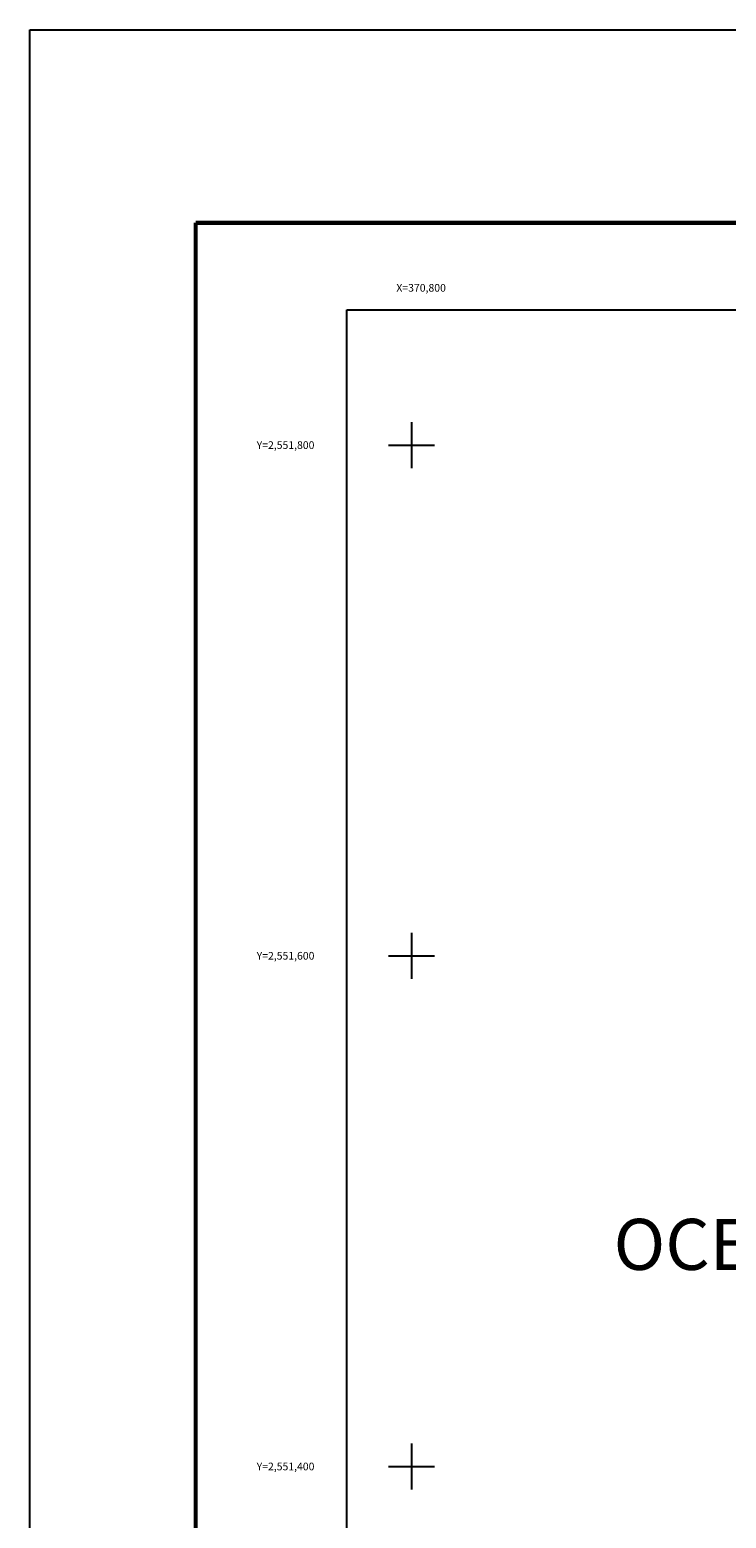
# Model space of a CAD drawing. Units: millimetres. Extents: x 370650 to 373050, y 2550163 to 2551963.
# Drawn here: x 370650 to 370923, y 2551380 to 2551963 of the extents above; entities that cross this region are included whole.
import ezdxf
from ezdxf.enums import TextEntityAlignment as Align

# ---------------------------------------------------------------- set-up
doc = ezdxf.new("R2010")
doc.units = ezdxf.units.MM
for name, color, linetype in [('Cuadricula', 7, 'Continuous'), ('CVL_CUADCON_TIT', 1, 'Continuous'), ('CVL_PUNTO_NUM', 2, 'Continuous'), ('CVL_RET_TX', 2, 'Continuous'), ('CVL_RETUTM', 8, 'Continuous'), ('MARGEN', 7, 'Continuous')]:
    doc.layers.add(name, color=color, linetype=linetype)
doc.styles.add('MONOTXT4', font='MONOTXT4.shx')

msp = doc.modelspace()

# ---------------------------------------------------------------- linework, layer by layer
at = {"layer": 'Cuadricula', "color": 7, "linetype": 'Continuous'}
msp.add_lwpolyline([(370774.69, 2551853.01), (372574.69, 2551853.01), (372574.69, 2550253.01), (370774.69, 2550253.01)], close=True, dxfattribs=at)
at = {"layer": 'CVL_CUADCON_TIT', "color": 7, "elevation": 2.32}
msp.add_lwpolyline([(370650.49, 2551962.65), (373050.49, 2551962.65), (373050.49, 2550162.65), (370650.49, 2550162.65)], close=True, dxfattribs=at)
at = {"layer": 'CVL_CUADCON_TIT', "color": 7, "const_width": 1.6}
msp.add_lwpolyline([(370715.45, 2550225.75), (370715.45, 2551887.06)], dxfattribs=at)
at = {"layer": 'CVL_RETUTM', "color": 8, "linetype": 'Continuous'}
for p, q in [((370800, 2551809), (370800, 2551791)), ((370791, 2551800), (370809, 2551800)), ((370800, 2551609), (370800, 2551591)), ((370791, 2551600), (370809, 2551600)), ((370800, 2551409), (370800, 2551391)), ((370791, 2551400), (370809, 2551400))]:
    msp.add_line(p, q, dxfattribs=at)
at = {"layer": 'MARGEN', "color": 7, "linetype": 'Continuous', "const_width": 1.6}
msp.add_lwpolyline([(370715.45, 2551887.06), (372967.3, 2551887.06)], dxfattribs=at)

# ---------------------------------------------------------------- texts
at = {"layer": 'CVL_PUNTO_NUM', "color": 7, "insert": (370879.11, 2551496.98), "char_height": 20, "width": 421.1065, "attachment_point": 1, "style": 'MONOTXT4'}
msp.add_mtext('{\\fArial|b0|i0|c0|p34;OCEANO PACÍFICO}', dxfattribs=at)
at = {"layer": 'CVL_RET_TX', "color": 7, "style": 'MONOTXT4'}
for s, p in [('X=370,800', (370813.43, 2551861.59)), ('Y=2,551,800', (370761.96, 2551800)), ('Y=2,551,600', (370761.96, 2551600)), ('Y=2,551,400', (370761.96, 2551400))]:
    msp.add_text(s, height=3, dxfattribs=at).set_placement(p, align=Align.MIDDLE_RIGHT)

doc.saveas('drawing.dxf')
